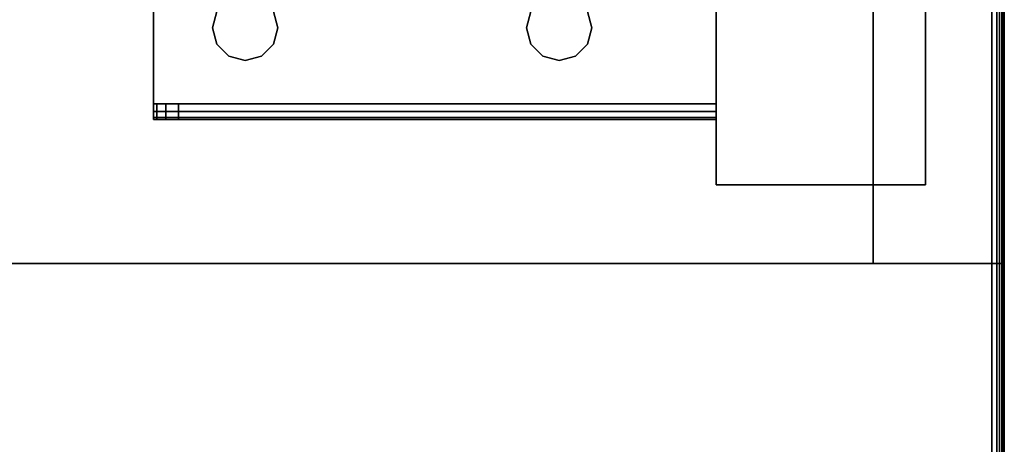
# Model space of a CAD drawing. Extents: x -103 to 35, y -33 to 40.
# Drawn here: x 0 to 5, y 18 to 20 of the extents above; entities that cross this region are included whole.
import ezdxf

# ---------------------------------------------------------------- set-up
doc = ezdxf.new("R2010")
doc.units = 0
doc.header["$LTSCALE"] = 96
doc.header["$MEASUREMENT"] = 0
for name, color, linetype in [('AFUFR-3-TP-EDLM-SH', 7, 'Continuous'), ('AFUFR-3-TPLM-TH', 7, 'Continuous'), ('AFUST-3-GBLM-SV', 7, 'Continuous'), ('AFUST-3-LGPT', 7, 'Continuous'), ('AFUST-3-SHLM-TH', 7, 'Continuous'), ('AFUST-3-TPLM-TH', 7, 'Continuous'), ('MAIN_FURN', 7, 'Continuous')]:
    doc.layers.add(name, color=color, linetype=linetype)

# ---------------------------------------------------------------- blocks, each defined once
blk = doc.blocks.new('ZN302022BCSHRDFL')
at = {"layer": 'AFUST-3-GBLM-SV', "color": 42, "linetype": 'Continuous'}
for points, invisible_edges in [([(29.375, -19.2688, 21.375), (29.375, -0.0188, 4), (29.375, -0.0188, 21.375)], 1), ([(29.375, -19.2688, 4), (29.375, -0.0188, 4), (29.375, -19.2688, 21.375)], 2), ([(29.375, -19.2688, 4), (30, -0.0188, 4), (29.375, -0.0188, 4)], 1), ([(30, -19.2688, 4), (30, -0.0188, 4), (29.375, -19.2688, 4)], 2), ([(30, -19.2688, 21.375), (29.375, -0.0188, 21.375), (30, -0.0188, 21.375)], 1), ([(29.375, -19.2688, 21.375), (29.375, -0.0188, 21.375), (30, -19.2688, 21.375)], 2), ([(30, -19.2688, 4), (30, -0.0188, 21.375), (30, -0.0188, 4)], 1), ([(30, -19.2688, 21.375), (30, -0.0188, 21.375), (30, -19.2688, 4)], 2), ([(30, -19.2688, 21.375), (29.375, -19.2688, 4), (29.375, -19.2688, 21.375)], 1), ([(30, -19.2688, 4), (29.375, -19.2688, 4), (30, -19.2688, 21.375)], 2)]:
    blk.add_3dface(points, dxfattribs=dict(at, invisible_edges=invisible_edges))
at = {"layer": 'AFUST-3-LGPT', "color": 30, "linetype": 'Continuous'}
for points, invisible_edges in [([(28.625, -15.8938, 4), (29.625, -18.8938, 4), (28.625, -18.8938, 4)], 1), ([(29.625, -15.8938, 4), (29.625, -18.8938, 4), (28.625, -15.8938, 4)], 2), ([(28.625, -18.8938, 0.25), (29.625, -15.8938, 0.25), (28.625, -15.8938, 0.25)], 1), ([(29.625, -18.8938, 0.25), (29.625, -15.8938, 0.25), (28.625, -18.8938, 0.25)], 2), ([(28.625, -18.8938, 4), (28.625, -15.8938, 0.25), (28.625, -15.8938, 4)], 1), ([(28.625, -18.8938, 0.25), (28.625, -15.8938, 0.25), (28.625, -18.8938, 4)], 2), ([(29.625, -15.8938, 4), (29.625, -18.8938, 0.25), (29.625, -18.8938, 4)], 1), ([(29.625, -15.8938, 0.25), (29.625, -18.8938, 0.25), (29.625, -15.8938, 4)], 2), ([(25.9375, -16.2813, 3.925), (25.9375, -18.5063, 4), (25.9375, -18.5063, 3.925)], 3), ([(25.9375, -16.2813, 4), (25.9375, -18.5063, 4), (25.9375, -16.2813, 3.925)], 14), ([(25.9375, -16.2813, 4), (26.275, -17.3938, 4), (25.9375, -18.5063, 4)], 3), ([(25.9375, -16.2813, 3.925), (25.9375, -18.5063, 3.925), (26.275, -17.3938, 3.925)], 14), ([(28.625, -16.2813, 4), (28.625, -18.5063, 4), (27.975, -17.3938, 4)], 14), ([(28.625, -16.2813, 3.925), (27.975, -17.3938, 3.925), (28.625, -18.5063, 3.925)], 3), ([(28.625, -18.5063, 3.925), (28.625, -18.5063, 4), (28.625, -16.2813, 4)], 13), ([(28.625, -16.2813, 4), (28.625, -16.2813, 3.925), (28.625, -18.5063, 3.925)], 13), ([(25.9375, -18.5063, 4), (26.275, -17.3938, 4), (26.2397, -18.0657, 4)], 15), ([(25.9375, -18.5063, 3.925), (26.2397, -18.0657, 3.925), (26.275, -17.3938, 3.925)], 15), ([(27.975, -17.3938, 4), (28.625, -18.5063, 4), (27.9616, -17.4438, 4)], 3), ([(28.625, -18.5063, 3.925), (27.975, -17.3938, 3.925), (27.9616, -17.4438, 3.925)], 13), ([(28.625, -18.5063, 4), (28.0103, -18.0657, 4), (27.9616, -17.4438, 4)], 15), ([(28.625, -18.5063, 3.925), (27.9616, -17.4438, 3.925), (28.0103, -18.0657, 3.925)], 15), ([(26.2397, -18.0657, 4), (26.2187, -18.1438, 4), (25.9375, -18.5063, 4)], 14), ([(25.9375, -18.5063, 3.925), (26.2187, -18.1438, 3.925), (26.2397, -18.0657, 3.925)], 13), ([(26.2397, -18.0657, 4), (26.2187, -18.1438, 3.925), (26.2187, -18.1438, 4)], 1), ([(26.2397, -18.0657, 3.925), (26.2187, -18.1438, 3.925), (26.2397, -18.0657, 4)], 2), ([(26.5103, -18.0657, 4), (27.7187, -18.1438, 4), (26.5312, -18.1438, 4)], 3), ([(27.7397, -18.0657, 4), (27.7187, -18.1438, 4), (26.5103, -18.0657, 4)], 14), ([(27.7187, -18.1438, 3.925), (27.7397, -18.0657, 3.925), (26.5103, -18.0657, 3.925)], 14), ([(26.5103, -18.0657, 3.925), (26.5312, -18.1438, 3.925), (27.7187, -18.1438, 3.925)], 14), ([(26.5312, -18.1438, 4), (26.5103, -18.0657, 3.925), (26.5103, -18.0657, 4)], 1), ([(26.5312, -18.1438, 3.925), (26.5103, -18.0657, 3.925), (26.5312, -18.1438, 4)], 2), ([(27.7397, -18.0657, 4), (27.7187, -18.1438, 3.925), (27.7187, -18.1438, 4)], 1), ([(27.7397, -18.0657, 3.925), (27.7187, -18.1438, 3.925), (27.7397, -18.0657, 4)], 2), ([(28.0312, -18.1438, 4), (28.0103, -18.0657, 4), (28.625, -18.5063, 4)], 14), ([(28.0312, -18.1438, 3.925), (28.625, -18.5063, 3.925), (28.0103, -18.0657, 3.925)], 3), ([(28.0312, -18.1438, 4), (28.0103, -18.0657, 3.925), (28.0103, -18.0657, 4)], 1), ([(28.0312, -18.1438, 3.925), (28.0103, -18.0657, 3.925), (28.0312, -18.1438, 4)], 2), ([(25.9375, -18.5063, 4), (26.2187, -18.1438, 4), (26.2397, -18.2219, 4)], 13), ([(26.2397, -18.2219, 3.925), (26.2187, -18.1438, 3.925), (25.9375, -18.5063, 3.925)], 14), ([(26.2187, -18.1438, 4), (26.2397, -18.2219, 3.925), (26.2397, -18.2219, 4)], 1), ([(26.2187, -18.1438, 3.925), (26.2397, -18.2219, 3.925), (26.2187, -18.1438, 4)], 2), ([(27.7187, -18.1438, 4), (27.7397, -18.2219, 4), (26.5103, -18.2219, 4)], 14), ([(26.5312, -18.1438, 4), (27.7187, -18.1438, 4), (26.5103, -18.2219, 4)], 3), ([(27.7187, -18.1438, 3.925), (26.5103, -18.2219, 3.925), (27.7397, -18.2219, 3.925)], 3), ([(26.5312, -18.1438, 3.925), (26.5103, -18.2219, 3.925), (27.7187, -18.1438, 3.925)], 14), ([(26.5103, -18.2219, 4), (26.5312, -18.1438, 3.925), (26.5312, -18.1438, 4)], 1), ([(26.5103, -18.2219, 3.925), (26.5312, -18.1438, 3.925), (26.5103, -18.2219, 4)], 2), ([(27.7187, -18.1438, 4), (27.7397, -18.2219, 3.925), (27.7397, -18.2219, 4)], 1), ([(27.7187, -18.1438, 3.925), (27.7397, -18.2219, 3.925), (27.7187, -18.1438, 4)], 2), ([(28.0103, -18.2219, 4), (28.0312, -18.1438, 4), (28.625, -18.5063, 4)], 14), ([(28.0103, -18.2219, 3.925), (28.625, -18.5063, 3.925), (28.0312, -18.1438, 3.925)], 3), ([(28.0103, -18.2219, 4), (28.0312, -18.1438, 3.925), (28.0312, -18.1438, 4)], 1), ([(28.0103, -18.2219, 3.925), (28.0312, -18.1438, 3.925), (28.0103, -18.2219, 4)], 2), ([(26.2397, -18.2219, 4), (26.2969, -18.2791, 4), (25.9375, -18.5063, 4)], 14), ([(26.2969, -18.2791, 3.925), (26.2397, -18.2219, 3.925), (25.9375, -18.5063, 3.925)], 14), ([(26.2397, -18.2219, 4), (26.2969, -18.2791, 3.925), (26.2969, -18.2791, 4)], 1), ([(26.2397, -18.2219, 3.925), (26.2969, -18.2791, 3.925), (26.2397, -18.2219, 4)], 2), ([(27.7397, -18.2219, 4), (27.7969, -18.2791, 4), (26.4531, -18.2791, 4)], 14), ([(26.5103, -18.2219, 4), (27.7397, -18.2219, 4), (26.4531, -18.2791, 4)], 3), ([(27.7397, -18.2219, 3.925), (26.4531, -18.2791, 3.925), (27.7969, -18.2791, 3.925)], 3), ([(26.5103, -18.2219, 3.925), (26.4531, -18.2791, 3.925), (27.7397, -18.2219, 3.925)], 14), ([(26.4531, -18.2791, 4), (26.5103, -18.2219, 3.925), (26.5103, -18.2219, 4)], 1), ([(26.4531, -18.2791, 3.925), (26.5103, -18.2219, 3.925), (26.4531, -18.2791, 4)], 2), ([(27.7397, -18.2219, 4), (27.7969, -18.2791, 3.925), (27.7969, -18.2791, 4)], 1), ([(27.7397, -18.2219, 3.925), (27.7969, -18.2791, 3.925), (27.7397, -18.2219, 4)], 2), ([(28.625, -18.5063, 4), (27.9531, -18.2791, 4), (28.0103, -18.2219, 4)], 13), ([(27.9531, -18.2791, 3.925), (28.625, -18.5063, 3.925), (28.0103, -18.2219, 3.925)], 3), ([(27.9531, -18.2791, 4), (28.0103, -18.2219, 3.925), (28.0103, -18.2219, 4)], 1), ([(27.9531, -18.2791, 3.925), (28.0103, -18.2219, 3.925), (27.9531, -18.2791, 4)], 2), ([(27.7969, -18.2791, 4), (27.875, -18.3001, 4), (25.9375, -18.5063, 4)], 14), ([(26.4531, -18.2791, 4), (27.7969, -18.2791, 4), (25.9375, -18.5063, 4)], 15), ([(25.9375, -18.5063, 4), (26.375, -18.3001, 4), (26.4531, -18.2791, 4)], 13), ([(26.2969, -18.2791, 4), (26.375, -18.3001, 4), (25.9375, -18.5063, 4)], 14), ([(25.9375, -18.5063, 3.925), (26.375, -18.3001, 3.925), (26.2969, -18.2791, 3.925)], 13), ([(26.4531, -18.2791, 3.925), (26.375, -18.3001, 3.925), (25.9375, -18.5063, 3.925)], 14), ([(27.7969, -18.2791, 3.925), (26.4531, -18.2791, 3.925), (25.9375, -18.5063, 3.925)], 15), ([(27.7969, -18.2791, 3.925), (25.9375, -18.5063, 3.925), (27.875, -18.3001, 3.925)], 3), ([(26.2969, -18.2791, 4), (26.375, -18.3001, 3.925), (26.375, -18.3001, 4)], 1), ([(26.2969, -18.2791, 3.925), (26.375, -18.3001, 3.925), (26.2969, -18.2791, 4)], 2), ([(26.375, -18.3001, 4), (26.4531, -18.2791, 3.925), (26.4531, -18.2791, 4)], 1), ([(26.375, -18.3001, 3.925), (26.4531, -18.2791, 3.925), (26.375, -18.3001, 4)], 2), ([(27.7969, -18.2791, 4), (27.875, -18.3001, 3.925), (27.875, -18.3001, 4)], 1), ([(27.7969, -18.2791, 3.925), (27.875, -18.3001, 3.925), (27.7969, -18.2791, 4)], 2), ([(27.875, -18.3001, 4), (27.9531, -18.2791, 4), (28.625, -18.5063, 4)], 14), ([(27.875, -18.3001, 3.925), (28.625, -18.5063, 3.925), (27.9531, -18.2791, 3.925)], 3), ([(27.875, -18.3001, 4), (27.9531, -18.2791, 3.925), (27.9531, -18.2791, 4)], 1), ([(27.875, -18.3001, 3.925), (27.9531, -18.2791, 3.925), (27.875, -18.3001, 4)], 2), ([(25.9375, -18.5063, 4), (27.875, -18.3001, 4), (28.625, -18.5063, 4)], 3), ([(25.9375, -18.5063, 3.925), (28.625, -18.5063, 3.925), (27.875, -18.3001, 3.925)], 14), ([(28.625, -18.5063, 4), (28.625, -18.5438, 3.99), (25.9375, -18.5438, 3.99)], 12), ([(25.9375, -18.5063, 4), (28.625, -18.5063, 4), (25.9375, -18.5438, 3.99)], 2), ([(25.9375, -18.5063, 3.925), (25.9375, -18.5813, 3.925), (25.9375, -18.5813, 3.875)], 13), ([(25.9375, -18.5713, 3.9625), (25.9375, -18.5813, 3.925), (25.9375, -18.5063, 3.925)], 14), ([(25.9375, -18.5438, 3.99), (25.9375, -18.5713, 3.9625), (25.9375, -18.5063, 3.925)], 14), ([(25.9375, -18.5063, 3.925), (25.9375, -18.5063, 4), (25.9375, -18.5438, 3.99)], 13), ([(25.9375, -18.5813, 3.875), (25.9375, -18.5063, 3.875), (25.9375, -18.5063, 3.925)], 12), ([(26.0564, -18.5063, 3.7501), (25.9375, -18.5063, 3.925), (25.9375, -18.5063, 3.875)], 13), ([(28.625, -18.5063, 3.925), (25.9375, -18.5063, 3.925), (26.0564, -18.5063, 3.7501)], 14), ([(25.9375, -18.5063, 3.875), (25.9532, -18.5063, 3.8143), (26.0564, -18.5063, 3.7501)], 14), ([(25.9375, -18.5813, 3.875), (25.9532, -18.5063, 3.8143), (25.9375, -18.5063, 3.875)], 1), ([(25.9532, -18.5813, 3.8143), (25.9532, -18.5063, 3.8143), (25.9375, -18.5813, 3.875)], 2), ([(26.0564, -18.5063, 3.7501), (25.9532, -18.5063, 3.8143), (25.9965, -18.5063, 3.7688)], 1), ([(25.9965, -18.5063, 3.7688), (25.9532, -18.5063, 3.8143), (25.9532, -18.5813, 3.8143)], 12), ([(25.9965, -18.5813, 3.7688), (25.9965, -18.5063, 3.7688), (25.9532, -18.5813, 3.8143)], 2), ([(26.0564, -18.5063, 3.7501), (25.9965, -18.5063, 3.7688), (25.9965, -18.5813, 3.7688)], 12), ([(26.0564, -18.5813, 3.7501), (26.0564, -18.5063, 3.7501), (25.9965, -18.5813, 3.7688)], 2), ([(28.625, -18.5063, 3.625), (28.625, -18.5063, 3.925), (26.0564, -18.5063, 3.7501)], 2), ([(26.0564, -18.5063, 3.7501), (28.625, -18.5813, 3.625), (28.625, -18.5063, 3.625)], 1), ([(26.0564, -18.5813, 3.7501), (28.625, -18.5813, 3.625), (26.0564, -18.5063, 3.7501)], 2), ([(28.625, -18.5438, 3.99), (28.625, -18.5063, 4), (28.625, -18.5063, 3.925)], 14), ([(28.625, -18.5713, 3.9625), (28.625, -18.5438, 3.99), (28.625, -18.5063, 3.925)], 14), ([(28.625, -18.5063, 3.925), (28.625, -18.5813, 3.925), (28.625, -18.5713, 3.9625)], 13), ([(28.625, -18.5813, 3.625), (28.625, -18.5813, 3.925), (28.625, -18.5063, 3.925)], 14), ([(28.625, -18.5063, 3.625), (28.625, -18.5813, 3.625), (28.625, -18.5063, 3.925)], 2), ([(28.625, -18.5438, 3.99), (28.625, -18.5713, 3.9625), (25.9375, -18.5713, 3.9625)], 12), ([(25.9375, -18.5438, 3.99), (28.625, -18.5438, 3.99), (25.9375, -18.5713, 3.9625)], 2), ([(25.9375, -18.5813, 3.925), (28.625, -18.5713, 3.9625), (28.625, -18.5813, 3.925)], 1), ([(25.9375, -18.5713, 3.9625), (28.625, -18.5713, 3.9625), (25.9375, -18.5813, 3.925)], 2), ([(25.9375, -18.5813, 3.925), (28.625, -18.5813, 3.925), (26.0564, -18.5813, 3.7501)], 14), ([(25.9375, -18.5813, 3.875), (25.9375, -18.5813, 3.925), (26.0564, -18.5813, 3.7501)], 14), ([(26.0564, -18.5813, 3.7501), (25.9532, -18.5813, 3.8143), (25.9375, -18.5813, 3.875)], 13), ([(25.9965, -18.5813, 3.7688), (25.9532, -18.5813, 3.8143), (26.0564, -18.5813, 3.7501)], 2), ([(26.0564, -18.5813, 3.7501), (28.625, -18.5813, 3.925), (28.625, -18.5813, 3.625)], 1), ([(29.625, -18.8938, 4), (28.625, -18.8938, 0.25), (28.625, -18.8938, 4)], 1), ([(29.625, -18.8938, 0.25), (28.625, -18.8938, 0.25), (29.625, -18.8938, 4)], 2)]:
    blk.add_3dface(points, dxfattribs=dict(at, invisible_edges=invisible_edges))
at = {"layer": 'AFUST-3-SHLM-TH', "color": 42, "linetype": 'Continuous'}
for points, invisible_edges in [([(29.375, -19.2688, 4.625), (16.7854, -5.1761, 4.625), (29.375, -0.6438, 4.625)], 3), ([(29.375, -19.2688, 4), (29.375, -0.6438, 4), (16.7854, -5.1761, 4)], 14), ([(29.375, -19.2688, 4.625), (29.375, -0.6438, 4), (29.375, -19.2688, 4)], 1), ([(29.375, -0.6438, 4.625), (29.375, -0.6438, 4), (29.375, -19.2688, 4.625)], 2), ([(0.625, -19.2688, 4.625), (13.2146, -5.1761, 4.625), (29.375, -19.2688, 4.625)], 3), ([(0.625, -19.2688, 4), (29.375, -19.2688, 4), (16.7854, -5.1761, 4)], 14), ([(13.2146, -5.1761, 4.625), (16.7854, -5.1761, 4.625), (29.375, -19.2688, 4.625)], 14), ([(0.625, -6.6438, 13.3125), (29.375, -19.2688, 13.3125), (0.625, -19.2688, 13.3125)], 1), ([(29.375, -6.6438, 13.3125), (29.375, -19.2688, 13.3125), (0.625, -6.6438, 13.3125)], 2), ([(0.625, -19.2688, 12.6875), (29.375, -6.6438, 12.6875), (0.625, -6.6438, 12.6875)], 1), ([(29.375, -19.2688, 12.6875), (29.375, -6.6438, 12.6875), (0.625, -19.2688, 12.6875)], 2), ([(29.375, -6.6438, 13.3125), (29.375, -19.2688, 12.6875), (29.375, -19.2688, 13.3125)], 1), ([(29.375, -6.6438, 12.6875), (29.375, -19.2688, 12.6875), (29.375, -6.6438, 13.3125)], 2), ([(29.375, -19.2688, 13.3125), (0.625, -19.2688, 12.6875), (0.625, -19.2688, 13.3125)], 1), ([(29.375, -19.2688, 12.6875), (0.625, -19.2688, 12.6875), (29.375, -19.2688, 13.3125)], 2), ([(0.625, -19.2688, 4.625), (29.375, -19.2688, 4), (0.625, -19.2688, 4)], 1), ([(29.375, -19.2688, 4.625), (29.375, -19.2688, 4), (0.625, -19.2688, 4.625)], 2)]:
    blk.add_3dface(points, dxfattribs=dict(at, invisible_edges=invisible_edges))
at = {"layer": 'AFUST-3-TPLM-TH', "color": 42, "linetype": 'Continuous'}
for points, invisible_edges in [([(30, -0.0188, 21.375), (16.6909, -5.5945, 21.375), (30, -19.2688, 21.375)], 3), ([(30, -19.2688, 22), (16.6909, -5.5945, 22), (30, -0.0188, 22)], 3), ([(30, -0.0188, 21.375), (30, -19.2688, 22), (30, -0.0188, 22)], 1), ([(30, -19.2688, 21.375), (30, -19.2688, 22), (30, -0.0188, 21.375)], 2), ([(16.6909, -5.5945, 21.375), (16.6411, -5.6443, 21.375), (30, -19.2688, 21.375)], 14), ([(16.6411, -5.6443, 22), (16.6909, -5.5945, 22), (30, -19.2688, 22)], 14), ([(16.6411, -5.6443, 21.375), (16.5417, -5.694, 21.375), (30, -19.2688, 21.375)], 14), ([(16.5417, -5.694, 22), (16.6411, -5.6443, 22), (30, -19.2688, 22)], 14), ([(30, -19.2688, 21.375), (16.5417, -5.694, 21.375), (0, -19.2688, 21.375)], 3), ([(0, -19.2688, 22), (13.4583, -5.694, 22), (30, -19.2688, 22)], 3), ([(30, -19.2688, 22), (13.4583, -5.694, 22), (16.5417, -5.694, 22)], 13), ([(30, -19.2688, 21.375), (0, -19.2688, 22), (30, -19.2688, 22)], 1), ([(0, -19.2688, 21.375), (0, -19.2688, 22), (30, -19.2688, 21.375)], 2)]:
    blk.add_3dface(points, dxfattribs=dict(at, invisible_edges=invisible_edges))
blk = doc.blocks.new('SY7230RCNB')
at = {"layer": 'AFUFR-3-TP-EDLM-SH', "color": 5, "linetype": 'Continuous'}
for points in [[(71.9409, -0.0008, 28.9475), (71.9409, -0.0008, 28.0451), (0.0591, -0.0008, 28.0446), (0.0591, -0.0008, 28.947)], [(71.9409, -0.0008, 28.0451), (71.9409, -0.0058, 28.0274), (0.0591, -0.0058, 28.0274), (0.0591, -0.0008, 28.0446)], [(71.9409, -0.0058, 28.9648), (71.9409, -0.0008, 28.9475), (0.0591, -0.0008, 28.947), (0.0591, -0.0058, 28.9648)], [(71.9409, -0.0058, 28.0274), (71.9409, -0.0133, 28.0149), (0.0591, -0.0133, 28.0149), (0.0591, -0.0058, 28.0274)], [(71.9409, -0.0133, 28.9772), (71.9409, -0.0058, 28.9648), (0.0591, -0.0058, 28.9648), (0.0591, -0.0133, 28.9772)], [(71.9409, -0.0133, 28.0149), (71.9409, -0.0236, 28.0046), (0.0591, -0.0236, 28.0046), (0.0591, -0.0133, 28.0149)], [(71.9409, -0.0236, 28.9875), (71.9409, -0.0133, 28.9772), (0.0591, -0.0133, 28.9772), (0.0591, -0.0236, 28.9875)], [(71.9409, -0.0236, 28.0046), (71.9409, -0.036, 27.9971), (0.0591, -0.036, 27.9971), (0.0591, -0.0236, 28.0046)], [(71.9409, -0.036, 28.995), (71.9409, -0.0236, 28.9875), (0.0591, -0.0236, 28.9875), (0.0591, -0.036, 28.995)], [(71.9409, -0.036, 27.9971), (71.9409, -0.0599, 27.9921), (0.0591, -0.0599, 27.9921), (0.0591, -0.036, 27.9971)], [(71.9409, -0.0599, 29), (71.9409, -0.036, 28.995), (0.0591, -0.036, 28.995), (0.0591, -0.0599, 29)], [(0.0591, -0.0599, 27.9921), (71.9409, -0.0599, 27.9921), (71.9409, -0.0599, 29), (0.0591, -0.0599, 29)]]:
    blk.add_3dface(points, dxfattribs=at)
at = {"layer": 'AFUFR-3-TPLM-TH', "color": 42, "linetype": 'Continuous'}
for points, invisible_edges in [([(0.059, -29.9417, 29), (71.9409, -0.0599, 29), (71.9409, -29.9417, 29)], 1), ([(0.059, -29.9417, 29), (0.0591, -0.0599, 29), (71.9409, -0.0599, 29)], 12), ([(71.9409, -29.9417, 27.9921), (0.059, -0.0599, 27.9921), (0.059, -29.9417, 27.9921)], 1), ([(71.9409, -29.9417, 27.9921), (71.9409, -0.0599, 27.9921), (0.059, -0.0599, 27.9921)], 12), ([(71.9409, -0.0599, 27.9921), (0.0591, -0.0599, 29), (0.059, -0.0599, 27.9921)], 1), ([(71.9409, -0.0599, 27.9921), (71.9409, -0.0599, 29), (0.0591, -0.0599, 29)], 12)]:
    blk.add_3dface(points, dxfattribs=dict(at, invisible_edges=invisible_edges))

msp = doc.modelspace()

# ---------------------------------------------------------------- block references
at = {"layer": 'MAIN_FURN', "linetype": 'Continuous'}
msp.add_blockref('ZN302022BCSHRDFL', (-25.2923, 38.5702), dxfattribs=at)
at = {"layer": 'MAIN_FURN', "linetype": 'Continuous', "rotation": 270}
msp.add_blockref('SY7230RCNB', (4.7096, 38.539), dxfattribs=at)

doc.saveas('drawing.dxf')
